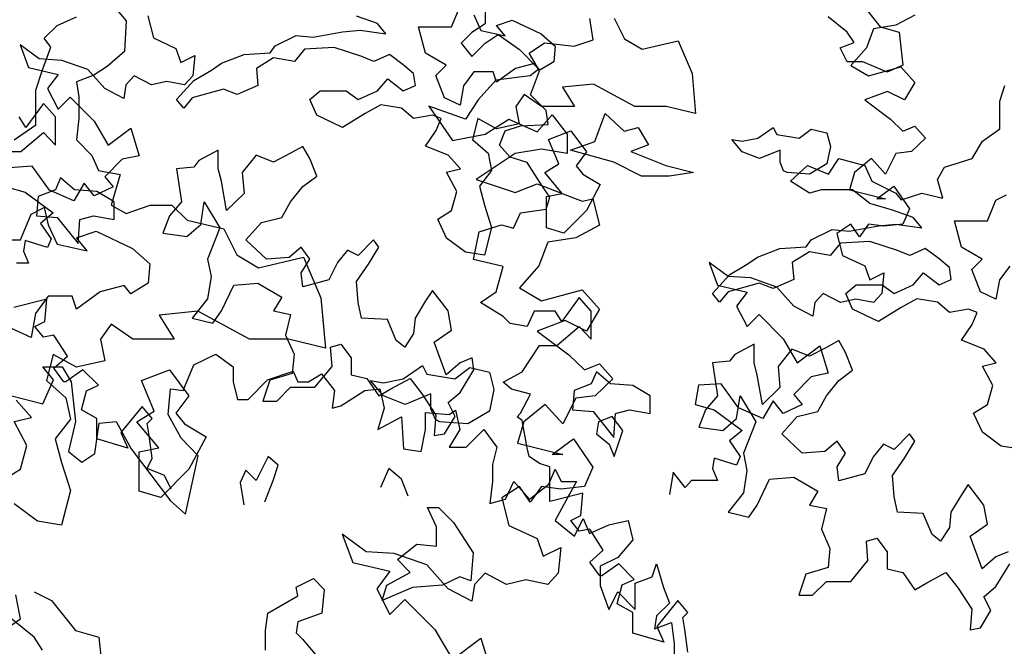
# Model space of a CAD drawing. Units: metres. Extents: x 89 to 672, y 292 to 607.
# Drawn here: x 116 to 124, y 413 to 418 of the extents above; entities that cross this region are included whole.
import ezdxf

# ---------------------------------------------------------------- set-up
doc = ezdxf.new("R2010")
doc.units = ezdxf.units.M
doc.header["$MEASUREMENT"] = 0
for name, color, linetype in [('BLUE', 5, 'Continuous'), ('G', 76, 'Continuous'), ('G1', 112, 'Continuous')]:
    doc.layers.add(name, color=color, linetype=linetype)

# ---------------------------------------------------------------- blocks, each defined once
blk = doc.blocks.new('TREE-1')
at = {"layer": 'G'}
for p, q in [((7.4146, -3.3178), (7.5212, -3.4428)), ((6.9485, -3.4793), (7.1099, -3.4092)), ((10.4916, -3.358), (10.4916, -3.4669)), ((6.8418, -3.586), (6.9485, -3.4793)), ((7.5212, -3.4428), (7.506, -3.6957)), ((10.4916, -3.4669), (10.3827, -3.5395)), ((6.8967, -3.6591), (6.8418, -3.586)), ((10.3827, -3.5395), (10.2946, -3.6277)), ((10.4916, -3.6277), (10.6005, -3.5551)), ((10.6005, -3.5551), (10.7768, -3.6796)), ((6.8236, -3.8542), (6.8967, -3.6591)), ((10.2946, -3.6277), (10.3827, -3.7366)), ((10.3827, -3.7366), (10.4916, -3.6277)), ((7.506, -3.6957), (7.3628, -3.8207)), ((10.7768, -3.6796), (10.9375, -3.8404)), ((7.3628, -3.8207), (7.2531, -3.8908)), ((6.7718, -4.0157), (6.8236, -3.8542)), ((7.2531, -3.8908), (7.1099, -3.9456)), ((10.8649, -3.8974), (10.5797, -3.9337)), ((10.9375, -3.8404), (10.8649, -3.8974)), ((7.1099, -3.9456), (7.1282, -4.0706)), ((10.5797, -3.9337), (10.4346, -4.0945)), ((6.7718, -4.3022), (6.7718, -4.0157)), ((7.1282, -4.0706), (7.1282, -4.2504)), ((10.025, -4.1464), (10.222, -4.4317)), ((10.3309, -4.2553), (10.025, -4.1464)), ((10.4346, -4.0945), (10.3309, -4.2553)), ((10.9219, -4.3591), (11.0464, -4.219)), ((11.0464, -4.219), (11.1708, -4.3798)), ((6.592, -4.4272), (6.7718, -4.3022)), ((7.1282, -4.2504), (7.1099, -4.4272)), ((10.4916, -4.3798), (10.6886, -4.2553)), ((10.6886, -4.2553), (10.9219, -4.3591)), ((10.222, -4.4317), (10.4916, -4.3798)), ((11.1708, -4.3798), (11.1708, -4.5406)), ((7.1099, -4.4272), (7.2349, -4.5552)), ((7.2349, -4.5552), (7.2897, -4.6802)), ((10.7405, -4.5406), (10.419, -4.7533)), ((10.9582, -4.5043), (10.7405, -4.5406)), ((11.1708, -4.5406), (10.9582, -4.5043)), ((7.2897, -4.6802), (7.4694, -4.7137)), ((7.4694, -4.7137), (7.3963, -4.9667)), ((10.419, -4.7533), (10.7405, -4.8622)), ((10.7405, -4.8622), (10.9219, -4.7896)), ((10.9219, -4.7896), (11.2952, -4.9348)), ((7.3963, -4.9667), (7.5212, -5.0368)), ((7.5212, -5.0368), (7.7193, -4.9667)), ((7.7193, -4.9667), (7.899, -4.9667)), ((7.899, -4.9667), (8.0239, -5.0916)), ((11.2952, -4.9348), (11.3834, -4.9141)), ((11.3834, -4.9141), (11.4404, -5.1319)), ((6.6438, -5.2532), (6.7322, -5.0398)), ((6.7322, -5.0398), (6.8418, -4.9849)), ((6.8418, -4.9849), (6.8754, -5.1282)), ((6.8754, -5.1282), (6.9485, -5.2897)), ((8.0239, -5.0916), (8.3286, -5.1617)), ((11.4404, -5.1319), (11.2434, -5.2357)), ((7.1099, -5.2379), (7.2714, -5.1831)), ((7.2714, -5.1831), (7.573, -5.3263)), ((8.3286, -5.1617), (8.4352, -5.3781)), ((6.3026, -5.2532), (6.6438, -5.2532)), ((6.9485, -5.2897), (7.1983, -5.3446)), ((7.1983, -5.3446), (7.1099, -5.2379)), ((11.0101, -5.272), (10.9375, -5.4691)), ((11.2434, -5.2357), (11.0101, -5.272)), ((7.573, -5.3263), (7.7162, -5.4513)), ((8.4352, -5.3781), (8.6149, -5.4848)), ((7.7162, -5.4513), (7.701, -5.6128)), ((8.6149, -5.4848), (8.9897, -5.3964)), ((8.9897, -5.3964), (9.1329, -5.7347)), ((10.9375, -5.4691), (10.7768, -5.6506)), ((7.701, -5.6128), (7.5578, -5.7012)), ((7.3049, -5.6829), (7.1099, -5.8261)), ((7.503, -5.6311), (7.3049, -5.6829)), ((7.5578, -5.7012), (7.503, -5.6311)), ((10.7768, -5.6506), (10.9582, -5.7595)), ((10.9582, -5.7595), (11.2952, -5.6662)), ((11.2952, -5.6662), (11.4404, -5.827)), ((6.8754, -5.7195), (6.7687, -5.8627)), ((7.0734, -5.7195), (6.8754, -5.7195)), ((7.1099, -5.8261), (7.0734, -5.7195)), ((9.1329, -5.7347), (9.1694, -6.1492)), ((6.7687, -5.8627), (6.7322, -6.0608)), ((8.1123, -5.8444), (7.7924, -5.878)), ((8.5418, -6.0761), (8.1123, -5.8444)), ((11.4404, -5.827), (11.3315, -6.0085)), ((7.3963, -5.9511), (7.308, -6.0761)), ((7.5761, -6.0761), (7.3963, -5.9511)), ((7.7924, -5.878), (7.9173, -6.0761)), ((11.1553, -5.9203), (10.9219, -6.0085)), ((11.3315, -6.0085), (11.1553, -5.9203)), ((6.7322, -6.0608), (6.5707, -5.9877)), ((10.9219, -6.0085), (11.1864, -6.2056)), ((7.308, -6.0761), (7.3445, -6.2559)), ((7.9173, -6.0761), (7.5761, -6.0761)), ((8.8648, -6.0761), (8.5418, -6.0761)), ((9.1694, -6.1492), (8.8648, -6.0761)), ((6.915, -6.201), (6.8601, -6.4174)), ((7.1099, -6.3077), (6.915, -6.201)), ((7.3445, -6.2559), (7.1099, -6.3077)), ((11.1864, -6.2056), (11.316, -6.3301)), ((7.6461, -6.4174), (7.8777, -6.329)), ((7.8777, -6.329), (8.0391, -6.5454)), ((9.8123, -6.4022), (9.9737, -6.2925)), ((9.9737, -6.2925), (10.0103, -6.3656)), ((10.2418, -6.4022), (10.3667, -6.3108)), ((10.3667, -6.3108), (10.5282, -6.3473)), ((10.5282, -6.3473), (10.5648, -6.4906)), ((11.316, -6.3301), (11.4404, -6.2782)), ((11.4404, -6.2782), (11.5493, -6.4027)), ((6.8601, -6.4174), (7.0216, -6.5607)), ((7.7528, -6.6704), (7.6461, -6.4174)), ((9.6508, -6.5454), (9.5442, -6.4174)), ((9.5442, -6.4174), (9.6508, -6.4357)), ((9.6508, -6.4357), (9.8123, -6.4022)), ((10.0103, -6.3656), (10.2418, -6.4022)), ((11.5493, -6.4027), (11.4041, -6.5428)), ((10.5648, -6.4906), (10.5282, -6.6704)), ((6.7352, -6.7222), (6.6103, -6.579)), ((7.0216, -6.5607), (7.0582, -6.7374)), ((8.0391, -6.5454), (7.9325, -6.6887)), ((9.8305, -6.6155), (9.6508, -6.5454)), ((10.0438, -6.5271), (9.8305, -6.6155)), ((10.0438, -6.6521), (10.0438, -6.5271)), ((11.2434, -6.5635), (11.1345, -6.7762)), ((11.4041, -6.5428), (11.2434, -6.5635)), ((7.6096, -6.7588), (7.7528, -6.6704)), ((10.0804, -6.7405), (10.0438, -6.6521)), ((10.5282, -6.6704), (10.3484, -6.7771)), ((10.9893, -6.6154), (10.8131, -6.7606)), ((11.1345, -6.7762), (10.9893, -6.6154)), ((6.592, -6.7557), (6.7352, -6.7222)), ((6.6987, -6.9538), (6.592, -6.7557)), ((7.0582, -6.7374), (6.9332, -6.899)), ((7.7893, -6.9752), (7.6096, -6.7588)), ((7.9325, -6.6887), (8.0026, -6.7771)), ((10.1169, -6.7588), (10.0804, -6.7405)), ((10.3484, -6.7771), (10.1169, -6.7588)), ((10.8131, -6.7606), (10.7612, -6.937)), ((8.0026, -6.7771), (8.1823, -6.8837)), ((6.9332, -6.899), (6.985, -7.0971)), ((8.1823, -6.8837), (8.0391, -7.1519)), ((11.0464, -7.0303), (11.2227, -6.9007)), ((11.2227, -6.9007), (11.3834, -7.1341)), ((6.6438, -7.1519), (6.6987, -6.9538)), ((7.6279, -7.0087), (7.7893, -6.9752)), ((7.6279, -7.3318), (7.6279, -7.0087)), ((10.7612, -6.937), (11.1345, -7.0303)), ((11.1345, -7.0303), (11.0464, -7.0303)), ((6.5006, -7.2403), (6.6438, -7.1519)), ((6.985, -7.0971), (7.0582, -7.3287)), ((8.0391, -7.1519), (7.8076, -7.3866)), ((11.3834, -7.1341), (11.316, -7.2949)), ((7.0582, -7.3287), (6.985, -7.6152)), ((7.8076, -7.3866), (7.6279, -7.3318)), ((10.7768, -7.2949), (10.6316, -7.3882)), ((10.8649, -7.4246), (10.7768, -7.2949)), ((10.9582, -7.2949), (10.8649, -7.4246)), ((11.119, -7.3156), (10.9582, -7.2949)), ((11.316, -7.2949), (11.119, -7.3156)), ((10.6316, -7.3882), (10.6886, -7.6165)), ((6.787, -7.5817), (6.592, -7.4384)), ((6.985, -7.6152), (6.787, -7.5817)), ((10.6886, -7.6165), (10.9219, -7.7254)), ((9.3095, -7.6891), (9.3976, -7.9225)), ((9.5065, -7.8343), (9.3095, -7.6891)), ((10.9219, -7.7254), (10.9738, -7.8706)), ((10.9738, -7.8706), (11.119, -7.798)), ((11.119, -7.798), (11.0982, -8.0107)), ((9.7398, -7.8499), (9.5065, -7.8343)), ((10.0094, -7.9432), (9.7398, -7.8499)), ((9.3976, -7.9225), (9.7035, -7.9951)), ((10.1857, -8.1403), (10.0094, -7.9432)), ((9.7035, -7.9951), (9.5946, -8.1403)), ((10.4916, -8.0107), (10.4035, -8.104)), ((10.6679, -8.104), (10.4916, -8.0107)), ((10.8286, -8.0677), (10.6679, -8.104)), ((11.0101, -8.104), (10.8286, -8.0677)), ((11.0982, -8.0107), (11.0101, -8.104)), ((9.5946, -8.1403), (9.7035, -8.353)), ((10.3827, -8.2441), (10.1857, -8.1403)), ((10.4035, -8.104), (10.3827, -8.2441)), ((6.6438, -8.3894), (6.6073, -8.1913)), ((9.7035, -8.353), (9.8279, -8.2285)), ((9.8279, -8.2285), (10.0768, -8.4775)), ((6.4641, -8.5143), (6.6438, -8.3894)), ((10.0768, -8.4775), (10.222, -8.7265)), ((10.222, -8.7265), (10.4553, -8.5501)), ((10.4553, -8.5501), (10.5435, -8.8354))]:
    blk.add_line(p, q, dxfattribs=at)
blk = doc.blocks.new('TREE-2')
at = {"layer": 'G1'}
for p, q in [((6.2305, 0.1582), (6.412, 0.2464)), ((6.412, 0.2464), (6.5572, 0.1427)), ((4.981, 0.1427), (5.1417, 0.1427)), ((5.0692, 0.0338), (4.981, 0.1427)), ((5.1417, 0.1427), (5.2143, 0.0182)), ((6.1424, -0.0544), (6.2305, 0.1582)), ((6.5572, 0.1427), (6.5572, 0.0182)), ((6.8424, 0.0338), (7.0549, 0.1064)), ((7.0549, 0.1064), (7.0912, 0.0182)), ((7.1794, 0.0182), (7.2883, 0.0856)), ((7.2883, 0.0856), (7.3971, -0.0544)), ((4.981, -0.1634), (5.0692, 0.0338)), ((5.2143, 0.0182), (5.2506, -0.3086)), ((6.5572, 0.0182), (6.5935, -0.127)), ((6.6816, -0.127), (6.8424, 0.0338)), ((7.0912, 0.0182), (7.1794, 0.0182)), ((4.6388, -0.0752), (4.981, -0.1634)), ((6.018, -0.2515), (6.0387, -0.0389)), ((6.0387, -0.0389), (6.1424, -0.0544)), ((7.3971, -0.0544), (7.3764, -0.1997)), ((7.449, -0.1789), (7.646, -0.0544)), ((7.646, -0.0544), (7.7704, -0.0389)), ((7.7704, -0.0389), (7.8067, -0.1997)), ((6.5935, -0.127), (6.6816, -0.127)), ((7.3764, -0.1997), (7.449, -0.1789)), ((7.8067, -0.1997), (7.7549, -0.376)), ((8.1489, -0.236), (8.346, -0.2515)), ((8.1489, -0.376), (8.1489, -0.236)), ((8.346, -0.2515), (8.3978, -0.2152)), ((8.3978, -0.2152), (8.4341, -0.376)), ((5.2506, -0.3086), (5.1936, -0.5576)), ((5.4113, -0.5731), (5.4476, -0.3241)), ((5.4476, -0.3241), (5.5876, -0.3086)), ((5.5876, -0.3086), (5.7121, -0.5368)), ((6.1269, -0.4486), (6.018, -0.2515)), ((7.7549, -0.376), (7.9519, -0.2723)), ((7.9519, -0.2723), (7.9675, -0.5368)), ((8.1126, -0.5576), (8.1489, -0.376)), ((8.4341, -0.376), (8.346, -0.5212)), ((8.4859, -0.5212), (8.6311, -0.376)), ((8.6311, -0.376), (8.74, -0.5212)), ((6.2668, -0.5939), (6.1269, -0.4486)), ((5.1936, -0.5576), (5.3025, -0.6457)), ((5.7121, -0.5368), (6.0387, -0.9673)), ((7.9675, -0.5368), (8.1126, -0.5576)), ((8.346, -0.5212), (8.4859, -0.5212)), ((8.74, -0.5212), (8.7037, -0.6665)), ((5.3025, -0.6457), (5.4113, -0.5731)), ((6.1631, -1.0763), (6.2668, -0.5939)), ((8.7037, -0.6665), (8.7037, -0.8065)), ((9.1703, -0.8273), (9.2222, -0.7028)), ((9.2222, -0.7028), (9.274, -0.8065)), ((8.7037, -0.8065), (8.683, -0.9881)), ((8.8126, -0.9518), (8.88, -0.8065)), ((8.88, -0.8065), (9.0096, -0.9518)), ((9.274, -0.8065), (9.3985, -0.8065)), ((9.3985, -0.8065), (9.3103, -0.9673)), ((9.0096, -0.9518), (9.1703, -0.8273)), ((6.0387, -0.9673), (6.1631, -1.0763)), ((8.683, -0.9881), (8.8126, -0.9518)), ((9.3103, -0.9673), (9.2222, -1.1281)), ((8.1661, -1.0217), (8.2575, -1.0217)), ((8.2392, -1.1802), (8.1661, -1.0217)), ((8.2575, -1.0217), (8.3824, -1.1466)), ((9.2222, -1.1281), (9.3829, -1.2578)), ((9.3829, -1.2578), (9.4555, -1.1126)), ((9.4555, -1.1126), (9.5074, -1.237)), ((9.6681, -1.1644), (9.8288, -1.1281)), ((9.8288, -1.1281), (9.8651, -1.2889)), ((8.2392, -1.3417), (8.2392, -1.1802)), ((8.3824, -1.1466), (8.5439, -1.3966)), ((9.5074, -1.237), (9.6681, -1.1644)), ((9.8651, -1.2889), (9.7407, -1.4341)), ((7.9163, -1.4514), (8.0778, -1.3234)), ((8.0778, -1.3234), (8.2392, -1.3417)), ((8.0229, -1.5581), (7.9163, -1.4514)), ((8.5439, -1.3966), (8.5256, -1.6282)), ((9.7407, -1.4341), (9.5955, -1.5068)), ((9.5955, -1.5068), (9.5955, -1.6676)), ((10.0258, -1.5949), (10.0621, -1.486)), ((10.0621, -1.486), (10.1192, -1.6831)), ((7.0785, -1.68), (7.2217, -1.6099)), ((7.2217, -1.6099), (7.31, -1.6983)), ((7.828, -1.6648), (8.0229, -1.5581)), ((8.4342, -1.5947), (8.291, -1.6648)), ((8.5256, -1.6282), (8.4342, -1.5947)), ((9.8858, -1.6468), (10.0258, -1.5949)), ((7.0937, -1.7531), (7.0785, -1.68)), ((7.31, -1.6983), (7.2918, -1.8964)), ((7.7914, -1.7897), (7.828, -1.6648)), ((8.0412, -1.683), (7.7914, -1.7897)), ((8.291, -1.6648), (8.0412, -1.683)), ((9.5955, -1.6676), (9.6681, -1.8647)), ((9.8858, -1.8647), (9.8858, -1.6468)), ((10.1192, -1.6831), (10.171, -1.8128)), ((4.9093, -1.7196), (5.0525, -1.7897)), ((5.0525, -1.7897), (5.2506, -2.0396)), ((6.8439, -1.8964), (7.0937, -1.7531)), ((9.6681, -1.8647), (9.7407, -1.7194)), ((9.7407, -1.7194), (9.8858, -1.8647)), ((10.171, -1.8128), (10.0621, -1.9165)), ((4.9093, -2.0945), (4.7113, -1.933)), ((6.8256, -2.0396), (6.8439, -1.8964)), ((7.2918, -1.8964), (7.0937, -1.9665)), ((10.0621, -1.9165), (10.0466, -2.0255)), ((7.0937, -1.9665), (7.0785, -2.0579)), ((10.0466, -2.0255), (10.1866, -1.9736)), ((10.1866, -1.9736), (10.2073, -2.1499)), ((4.9794, -2.2012), (4.9093, -2.0945)), ((5.2506, -2.0396), (5.4455, -2.0945)), ((5.4455, -2.0945), (5.4821, -2.4359)), ((6.8256, -2.2012), (6.8256, -2.0396)), ((7.0785, -2.0579), (7.1303, -2.1097)), ((7.1303, -2.1097), (7.2369, -2.2347)), ((10.2073, -2.1499), (10.2073, -2.2589))]:
    blk.add_line(p, q, dxfattribs=at)

msp = doc.modelspace()

# ---------------------------------------------------------------- linework, layer by layer
at = {"layer": 'G'}
for p, q in [((122.6086, 418.3962), (122.767, 418.1963)), ((119.2171, 418.1971), (119.2877, 418.3677)), ((116.7024, 418.2891), (116.748, 418.1065)), ((118.6029, 418.2263), (118.4298, 418.2848)), ((118.6735, 418.141), (118.6029, 418.2263)), ((119.4023, 418.297), (119.4608, 418.1678)), ((119.59, 418.2093), (119.7191, 418.2531)), ((119.7191, 418.2531), (119.9604, 418.1385)), ((120.3904, 418.0914), (120.3613, 418.2657)), ((120.5649, 418.2702), (120.6502, 418.0971)), ((122.4941, 418.1524), (122.3356, 418.2816)), ((123.0543, 418.294), (122.8967, 418.2111)), ((118.0715, 418.1117), (118.3153, 418.1556)), ((118.3153, 418.1556), (118.4591, 418.1702)), ((118.4591, 418.1702), (118.6735, 418.141)), ((118.9441, 418.1971), (119.2171, 418.1971)), ((119.0026, 417.9801), (118.9441, 418.1971)), ((119.4608, 418.1678), (119.6606, 418.1239)), ((119.6606, 418.1239), (119.59, 418.2093)), ((122.5501, 418.067), (122.4941, 418.1524)), ((122.7101, 418.182), (122.652, 418.0243)), ((122.8967, 418.2111), (122.7101, 418.182)), ((122.767, 418.1963), (122.923, 418.1524)), ((122.923, 418.1524), (122.9523, 417.8793)), ((116.748, 418.1065), (116.9347, 418.0194)), ((117.7571, 418.041), (117.9302, 418.1264)), ((117.9302, 418.1264), (118.0715, 418.1117)), ((119.8594, 417.9794), (119.988, 418.0665)), ((119.9604, 418.1385), (120.075, 418.0386)), ((119.988, 418.0665), (120.2327, 418.0375)), ((120.2327, 418.0375), (120.3904, 418.0914)), ((120.6502, 418.0971), (120.794, 418.0118)), ((120.794, 418.0118), (121.0937, 418.0825)), ((121.0937, 418.0825), (121.2083, 417.8118)), ((122.4356, 418.0232), (122.5501, 418.067)), ((115.6447, 418.0484), (115.7152, 417.8617)), ((115.8023, 417.9323), (115.6447, 418.0484)), ((116.9347, 418.0194), (116.9761, 417.9032)), ((117.4988, 417.9679), (117.7157, 417.9825)), ((117.7157, 417.9825), (117.7571, 418.041)), ((118.0009, 418.0118), (117.9156, 417.9118)), ((118.2446, 418.0264), (118.0009, 418.0118)), ((118.4737, 417.9532), (118.2446, 418.0264)), ((120.075, 418.0386), (120.0628, 417.9093)), ((122.4941, 417.9086), (122.4356, 418.0232)), ((122.652, 418.0243), (122.5234, 417.8791)), ((115.9889, 417.9198), (115.8023, 417.9323)), ((116.2046, 417.8451), (115.9889, 417.9198)), ((116.9761, 417.9032), (117.0923, 417.9613)), ((117.0923, 417.9613), (117.0757, 417.7912)), ((117.3136, 417.8972), (117.4988, 417.9679)), ((117.7425, 417.941), (117.6012, 417.8533)), ((117.9156, 417.9118), (117.7425, 417.941)), ((118.5736, 417.9118), (118.4737, 417.9532)), ((118.7028, 417.9679), (118.5736, 417.9118)), ((118.8173, 417.8825), (118.7028, 417.9679)), ((119.1732, 417.8801), (119.0026, 417.9801)), ((119.9465, 417.8342), (119.8594, 417.9794)), ((120.0628, 417.9093), (119.9482, 417.8386)), ((122.6232, 417.9086), (122.4941, 417.9086)), ((122.8231, 417.8232), (122.6232, 417.9086)), ((115.7152, 417.8617), (115.9599, 417.8036)), ((116.3457, 417.6874), (116.2046, 417.8451)), ((117.0845, 417.7533), (117.2283, 417.8386)), ((117.2283, 417.8386), (117.3136, 417.8972)), ((117.6012, 417.8533), (117.6133, 417.7119)), ((118.9027, 417.8118), (118.8173, 417.8825)), ((119.0879, 417.7948), (119.1732, 417.8801)), ((119.4023, 417.824), (119.317, 417.7094)), ((119.5607, 417.824), (119.4023, 417.824)), ((119.59, 417.7387), (119.5607, 417.824)), ((119.7459, 417.8533), (119.59, 417.7387)), ((119.9044, 417.8947), (119.7459, 417.8533)), ((119.8719, 417.635), (119.9465, 417.8342)), ((119.9482, 417.8386), (119.9044, 417.8947)), ((122.5234, 417.8791), (122.6686, 417.792)), ((122.6686, 417.792), (122.9382, 417.8666)), ((122.9523, 417.8793), (122.8231, 417.8232)), ((122.9382, 417.8666), (123.0543, 417.738)), ((115.9599, 417.8036), (115.8728, 417.6874)), ((116.5904, 417.7912), (116.5199, 417.7165)), ((116.7314, 417.7165), (116.5904, 417.7912)), ((116.86, 417.7455), (116.7314, 417.7165)), ((117.0052, 417.7165), (116.86, 417.7455)), ((116.9407, 417.5973), (117.0845, 417.7533)), ((117.0757, 417.7912), (117.0052, 417.7165)), ((118.6029, 417.668), (118.6882, 417.7679)), ((118.6882, 417.7679), (118.8173, 417.668)), ((118.9173, 417.7119), (118.9027, 417.8118)), ((119.1586, 417.6094), (119.0879, 417.7948)), ((121.2083, 417.8118), (121.2375, 417.4802)), ((123.0543, 417.738), (122.9672, 417.5928)), ((115.8728, 417.6874), (115.9599, 417.5173)), ((116.5033, 417.6044), (116.3457, 417.6874)), ((116.5199, 417.7165), (116.5033, 417.6044)), ((117.3282, 417.6826), (117.0698, 417.6094)), ((117.4427, 417.6387), (117.3282, 417.6826)), ((117.6133, 417.7119), (117.4427, 417.6387)), ((118.0447, 417.5973), (118.13, 417.668)), ((118.13, 417.668), (118.3445, 417.668)), ((118.3445, 417.668), (118.4444, 417.5973)), ((118.4444, 417.5973), (118.6029, 417.668)), ((118.8173, 417.668), (118.9173, 417.7119)), ((119.317, 417.7094), (119.2877, 417.5509)), ((120.3918, 417.724), (120.1359, 417.6972)), ((120.1359, 417.6972), (120.2358, 417.5387)), ((120.7355, 417.5387), (120.3918, 417.724)), ((122.8262, 417.6633), (122.6396, 417.5928)), ((122.9672, 417.5928), (122.8262, 417.6633)), ((123.7566, 417.5818), (123.798, 417.7111)), ((115.9599, 417.5173), (116.0595, 417.6169)), ((116.0595, 417.6169), (116.2586, 417.4177)), ((116.9992, 417.5241), (116.9407, 417.5973)), ((117.0698, 417.6094), (116.9992, 417.5241)), ((118.1008, 417.468), (118.0447, 417.5973)), ((119.2877, 417.5509), (119.1586, 417.6094)), ((119.8191, 417.6387), (119.7484, 417.5387)), ((119.9629, 417.5387), (119.8191, 417.6387)), ((120.0005, 417.5063), (119.8719, 417.635)), ((122.6396, 417.5928), (122.8511, 417.4351)), ((123.7566, 417.3526), (123.7566, 417.5818)), ((115.8371, 417.5637), (115.6919, 417.3646)), ((115.9366, 417.4517), (115.8371, 417.5637)), ((118.6321, 417.5534), (118.5029, 417.4802)), ((118.8027, 417.5241), (118.6321, 417.5534)), ((118.9027, 417.4388), (118.8027, 417.5241)), ((119.7484, 417.5387), (119.7776, 417.3949)), ((120.2358, 417.5387), (119.9629, 417.5387)), ((120.0171, 417.3902), (120.0005, 417.5063)), ((120.9938, 417.5387), (120.7355, 417.5387)), ((121.2375, 417.4802), (120.9938, 417.5387)), ((115.6919, 417.3646), (115.638, 417.4517)), ((115.9366, 417.2193), (115.9366, 417.4517)), ((116.2586, 417.4177), (116.3747, 417.2185)), ((118.3153, 417.3656), (118.1008, 417.468)), ((118.5029, 417.4802), (118.3153, 417.3656)), ((119.0611, 417.468), (118.9027, 417.4388)), ((119.1318, 417.4388), (119.0611, 417.468)), ((119.0903, 417.3388), (119.1318, 417.4388)), ((119.434, 417.4388), (119.3901, 417.2656)), ((119.59, 417.3534), (119.434, 417.4388)), ((120.4029, 417.2502), (120.4882, 417.4794)), ((120.4882, 417.4794), (120.6466, 417.3356)), ((122.8511, 417.4351), (122.9548, 417.3355)), ((116.3747, 417.2185), (116.5614, 417.3596)), ((116.5614, 417.3596), (116.6319, 417.1314)), ((119.0026, 417.2096), (119.0903, 417.3388)), ((119.7776, 417.3949), (119.59, 417.3534)), ((119.6147, 417.22), (119.6603, 417.3362)), ((119.6603, 417.3362), (119.7889, 417.3777)), ((119.7889, 417.3777), (120.0171, 417.3902)), ((120.0189, 417.2656), (120.2041, 417.3364)), ((120.2041, 417.3364), (120.3333, 417.1632)), ((120.6466, 417.3356), (120.7612, 417.3648)), ((120.7612, 417.3648), (120.8465, 417.221)), ((121.7518, 417.2778), (121.881, 417.3656)), ((121.881, 417.3656), (121.9102, 417.3071)), ((122.0955, 417.2778), (122.1954, 417.351)), ((122.1954, 417.351), (122.3246, 417.3217)), ((122.9548, 417.3355), (123.0543, 417.377)), ((123.0543, 417.377), (123.1414, 417.2774)), ((123.6128, 417.2527), (123.7566, 417.3526)), ((115.6504, 417.1654), (115.8371, 417.3231)), ((115.8371, 417.3231), (115.9366, 417.2193)), ((119.3901, 417.2656), (119.5193, 417.1511)), ((120.1042, 417.0633), (120.0189, 417.2656)), ((120.203, 417.1771), (120.4029, 417.2502)), ((121.6226, 417.1632), (121.5373, 417.2656)), ((121.5373, 417.2656), (121.6226, 417.251)), ((121.6226, 417.251), (121.7518, 417.2778)), ((121.9102, 417.3071), (122.0955, 417.2778)), ((122.3246, 417.3217), (122.3538, 417.2071)), ((123.1414, 417.2774), (123.0253, 417.1654)), ((123.5275, 417.1088), (123.6128, 417.2527)), ((117.2843, 417.1779), (117.1259, 417.0925)), ((117.2843, 417.0218), (117.2843, 417.1779)), ((117.9862, 417.2071), (117.8839, 417.1511)), ((118.0423, 417.1072), (117.9862, 417.2071)), ((119.1902, 417.1364), (119.0026, 417.2096)), ((119.7018, 417.1204), (119.6147, 417.22)), ((120.5613, 417.0771), (120.203, 417.1771)), ((120.8465, 417.221), (120.7027, 417.1649)), ((121.937, 417.1779), (121.7664, 417.1072)), ((121.937, 417.0779), (121.937, 417.1779)), ((122.3538, 417.2071), (122.3246, 417.0633)), ((115.5094, 417.1654), (115.6504, 417.1654)), ((116.4908, 417.1023), (116.3457, 416.9571)), ((116.6319, 417.1314), (116.4908, 417.1023)), ((117.1259, 417.0925), (117.082, 417.0365)), ((117.5987, 417.1364), (117.4842, 416.9926)), ((117.7425, 417.0779), (117.5987, 417.1364)), ((117.8839, 417.1511), (117.7425, 417.0779)), ((118.1008, 416.9633), (118.0423, 417.1072)), ((119.2902, 417.0218), (119.1902, 417.1364)), ((119.5193, 417.1511), (119.5485, 417.0096)), ((119.8428, 417.0748), (119.7018, 417.1204)), ((120.3333, 417.1632), (120.248, 417.0486)), ((120.7027, 417.1649), (120.9903, 417.0503)), ((121.7664, 417.1072), (121.6226, 417.1632)), ((122.3381, 416.9796), (122.4234, 417.1088)), ((122.4234, 417.1088), (122.6379, 417.0503)), ((122.6935, 417.1073), (122.5525, 416.9911)), ((122.8096, 416.9786), (122.6935, 417.1073)), ((122.8967, 417.1488), (122.8096, 416.9786)), ((123.0253, 417.1654), (122.8967, 417.1488)), ((123.2984, 417.0357), (123.5275, 417.1088)), ((115.7442, 417.0443), (115.5576, 417.0318)), ((115.8894, 416.8451), (115.7442, 417.0443)), ((117.082, 417.0365), (116.9407, 417.0218)), ((116.9407, 417.0218), (116.9821, 416.7487)), ((117.3111, 416.9219), (117.2843, 417.0218)), ((119.1756, 416.995), (119.2902, 417.0218)), ((119.5485, 417.0096), (119.4486, 416.8804)), ((119.9714, 416.8756), (119.8428, 417.0748)), ((119.9897, 416.9926), (120.1042, 417.0633)), ((120.248, 417.0486), (120.3041, 416.9779)), ((120.7904, 416.9625), (120.5613, 417.0771)), ((120.9903, 417.0503), (121.2194, 416.9918)), ((121.9663, 417.0072), (121.937, 417.0779)), ((121.9955, 416.9926), (121.9663, 417.0072)), ((122.0237, 416.9211), (122.165, 417.0503)), ((122.165, 417.0503), (122.3381, 416.9796)), ((122.3246, 417.0633), (122.1808, 416.9779)), ((122.6379, 417.0503), (122.6964, 416.9211)), ((123.2399, 416.9357), (123.2984, 417.0357)), ((115.9804, 416.9487), (115.9365, 416.8487)), ((116.0949, 416.8487), (115.9804, 416.9487)), ((116.3457, 416.9571), (116.4162, 416.8741)), ((117.355, 416.678), (117.3111, 416.9219)), ((117.4842, 416.9926), (117.4988, 416.8194)), ((117.9862, 416.878), (118.1008, 416.9633)), ((119.2609, 416.8365), (119.1756, 416.995)), ((120.1335, 416.8194), (119.9897, 416.9926)), ((120.3041, 416.9779), (120.4479, 416.8926)), ((121.0195, 416.9625), (120.7904, 416.9625)), ((121.2194, 416.9918), (121.0195, 416.9625)), ((122.1808, 416.9779), (121.9955, 416.9926)), ((122.5525, 416.9911), (122.511, 416.85)), ((123.2837, 416.7796), (123.2399, 416.9357)), ((115.5285, 416.8741), (115.6862, 416.8285)), ((115.9365, 416.8487), (115.7951, 416.7926)), ((116.0885, 416.7579), (115.8894, 416.8451)), ((116.1756, 416.9032), (116.0885, 416.7579)), ((116.2802, 416.8341), (116.0949, 416.8487)), ((116.2586, 416.7994), (116.1756, 416.9032)), ((116.4162, 416.8741), (116.2586, 416.7994)), ((117.8839, 416.7487), (117.9862, 416.878)), ((119.4486, 416.8804), (119.49, 416.7219)), ((120.0295, 416.7885), (119.9714, 416.8756)), ((120.4479, 416.8926), (120.3333, 416.678)), ((122.1797, 416.8211), (122.0237, 416.9211)), ((122.2796, 416.8504), (122.1797, 416.8211)), ((122.5379, 416.8504), (122.2796, 416.8504)), ((122.511, 416.85), (122.8096, 416.7753)), ((122.6817, 416.7358), (122.5379, 416.8504)), ((122.6964, 416.9211), (122.8962, 416.8211)), ((122.7391, 416.7753), (122.8801, 416.8791)), ((122.8801, 416.8791), (123.0087, 416.6923)), ((115.6862, 416.8285), (115.9184, 416.6583)), ((115.7951, 416.7926), (115.7805, 416.6341)), ((116.424, 416.7487), (116.2802, 416.8341)), ((117.4988, 416.8194), (117.355, 416.678)), ((119.2171, 416.678), (119.2609, 416.8365)), ((120.0005, 416.6889), (120.0295, 416.7885)), ((120.0043, 416.7926), (120.1335, 416.8194)), ((120.0043, 416.5342), (120.0043, 416.7926)), ((122.8096, 416.7753), (122.7391, 416.7753)), ((122.8962, 416.8211), (122.9401, 416.765)), ((122.9401, 416.765), (123.1107, 416.8211)), ((123.1107, 416.8211), (123.2837, 416.7796)), ((123.6542, 416.5919), (123.7249, 416.7626)), ((123.7249, 416.7626), (123.8126, 416.8065)), ((116.424, 416.6049), (116.424, 416.7487)), ((116.9821, 416.7487), (116.8822, 416.6341)), ((117.1405, 416.5634), (117.1698, 416.7487)), ((117.1698, 416.7487), (117.2989, 416.5342)), ((117.8132, 416.6195), (117.8839, 416.7487)), ((119.1025, 416.6073), (119.2171, 416.678)), ((119.49, 416.7219), (119.5485, 416.5366)), ((119.7889, 416.6598), (120.0005, 416.6889)), ((120.3333, 416.678), (120.1481, 416.4903)), ((122.867, 416.6797), (122.6817, 416.7358)), ((123.04, 416.6212), (122.867, 416.6797)), ((123.0087, 416.6923), (122.9548, 416.5637)), ((115.7805, 416.6341), (115.9511, 416.6195)), ((115.9184, 416.6583), (115.8147, 416.5712)), ((115.9511, 416.6195), (116.1242, 416.4049)), ((116.1242, 416.4049), (116.1388, 416.6049)), ((116.1388, 416.6049), (116.2534, 416.6341)), ((116.2534, 416.6341), (116.424, 416.6049)), ((116.8822, 416.6341), (116.8261, 416.4903)), ((117.6426, 416.5781), (117.8132, 416.6195)), ((119.1756, 416.4488), (119.1025, 416.6073)), ((119.7309, 416.5312), (119.7889, 416.6598)), ((123.1107, 416.5358), (123.04, 416.6212)), ((115.8147, 416.5712), (115.9018, 416.4426)), ((117.026, 416.4635), (117.1405, 416.5634)), ((117.2989, 416.5342), (117.1966, 416.2757)), ((117.5134, 416.4342), (117.6426, 416.5781)), ((119.4447, 416.5022), (119.6313, 416.5603)), ((119.5485, 416.5366), (119.49, 416.3074)), ((119.6313, 416.5603), (119.7309, 416.5312)), ((120.1481, 416.4903), (120.0043, 416.5342)), ((122.1943, 416.4359), (122.3673, 416.5212)), ((122.3673, 416.5212), (122.5087, 416.5066)), ((122.5234, 416.5637), (122.4073, 416.489)), ((122.5087, 416.5066), (122.7524, 416.5505)), ((122.5939, 416.4599), (122.5234, 416.5637)), ((122.6686, 416.5637), (122.5939, 416.4599)), ((122.7972, 416.5471), (122.6686, 416.5637)), ((122.7524, 416.5505), (122.8962, 416.5651)), ((122.9548, 416.5637), (122.7972, 416.5471)), ((122.8962, 416.5651), (123.1107, 416.5358)), ((123.3812, 416.5919), (123.6542, 416.5919)), ((123.4397, 416.3749), (123.3812, 416.5919)), ((115.9018, 416.4426), (115.8728, 416.372)), ((116.8261, 416.4903), (117.026, 416.4635)), ((117.684, 416.2757), (117.5134, 416.4342)), ((118.5712, 416.4342), (118.4444, 416.305)), ((118.6151, 416.3757), (118.5712, 416.4342)), ((119.3316, 416.3342), (119.1756, 416.4488)), ((119.399, 416.2739), (119.4447, 416.5022)), ((122.1528, 416.3773), (122.1943, 416.4359)), ((122.4073, 416.489), (122.4529, 416.3064)), ((115.6862, 416.4301), (115.6737, 416.343)), ((115.8728, 416.372), (115.6862, 416.4301)), ((117.9716, 416.3757), (117.8717, 416.2903)), ((118.0423, 416.2757), (117.9716, 416.3757)), ((118.5298, 416.2343), (118.6151, 416.3757)), ((121.7507, 416.292), (121.9359, 416.3627)), ((121.9359, 416.3627), (122.1528, 416.3773)), ((122.438, 416.4066), (122.3527, 416.3066)), ((122.6817, 416.4212), (122.438, 416.4066)), ((122.9108, 416.3481), (122.6817, 416.4212)), ((123.1399, 416.3627), (123.0108, 416.3066)), ((123.2545, 416.2774), (123.1399, 416.3627)), ((123.6103, 416.2749), (123.4397, 416.3749)), ((115.6737, 416.343), (115.7152, 416.2434)), ((117.1966, 416.2757), (117.2258, 416.1319)), ((117.8717, 416.2903), (117.684, 416.2757)), ((117.9716, 416.1611), (118.0423, 416.2757)), ((118.3567, 416.3489), (118.2714, 416.2465)), ((118.4444, 416.305), (118.3567, 416.3489)), ((119.49, 416.3074), (119.3316, 416.3342)), ((119.6438, 416.2158), (119.399, 416.2739)), ((121.6654, 416.2335), (121.7507, 416.292)), ((122.1797, 416.3359), (122.0383, 416.2481)), ((122.3527, 416.3066), (122.1797, 416.3359)), ((122.4529, 416.3064), (122.6396, 416.2193)), ((123.0108, 416.3066), (122.9108, 416.3481)), ((123.3398, 416.2067), (123.2545, 416.2774)), ((123.525, 416.1896), (123.6103, 416.2749)), ((115.7152, 416.2434), (115.6156, 416.2434)), ((118.2714, 416.2465), (118.2007, 416.105)), ((118.4298, 416.0904), (118.5298, 416.2343)), ((119.5857, 416.0042), (119.6438, 416.2158)), ((121.3496, 416.2483), (121.4201, 416.0616)), ((121.5072, 416.1321), (121.3496, 416.2483)), ((121.5216, 416.1481), (121.6654, 416.2335)), ((122.0383, 416.2481), (122.0505, 416.1067)), ((122.6396, 416.2193), (122.681, 416.1031)), ((123.3544, 416.1067), (123.3398, 416.2067)), ((123.5957, 416.0043), (123.525, 416.1896)), ((123.8394, 416.2188), (123.7541, 416.1042)), ((117.2258, 416.1319), (117.1966, 415.9466)), ((117.9862, 416.0465), (117.9716, 416.1611)), ((121.3778, 415.9921), (121.5216, 416.1481)), ((121.6938, 416.1197), (121.5072, 416.1321)), ((121.9095, 416.045), (121.6938, 416.1197)), ((122.0505, 416.1067), (121.8799, 416.0335)), ((122.681, 416.1031), (122.7972, 416.1612)), ((122.7972, 416.1612), (122.7806, 415.991)), ((123.04, 416.0628), (123.1253, 416.1628)), ((123.1253, 416.1628), (123.2545, 416.0628)), ((123.2545, 416.0628), (123.3544, 416.1067)), ((117.3111, 415.8466), (117.4135, 416.0612)), ((117.4135, 416.0612), (117.6133, 416.0758)), ((117.6133, 416.0758), (117.8132, 415.9612)), ((118.2007, 416.105), (117.9862, 416.0465)), ((118.4444, 415.9173), (118.4298, 416.0904)), ((121.4201, 416.0616), (121.6648, 416.0035)), ((121.7653, 416.0774), (121.507, 416.0043)), ((121.8799, 416.0335), (121.7653, 416.0774)), ((122.0506, 415.8873), (121.9095, 416.045)), ((122.4819, 415.9921), (122.5672, 416.0628)), ((122.5672, 416.0628), (122.7817, 416.0628)), ((122.7817, 416.0628), (122.8816, 415.9921)), ((122.8816, 415.9921), (123.04, 416.0628)), ((123.7541, 416.1042), (123.7249, 415.9458)), ((115.8661, 415.9454), (115.5924, 415.8749)), ((115.8495, 415.7587), (115.8661, 415.9454)), ((117.1966, 415.9466), (117.0698, 415.7881)), ((117.8132, 415.9612), (117.7425, 415.8466)), ((119.0586, 416.0173), (119.0026, 415.9319)), ((119.1878, 415.8466), (119.0586, 416.0173)), ((119.4571, 415.9171), (119.5857, 416.0042)), ((120.2742, 415.9586), (120.1291, 415.7594)), ((120.3738, 415.8465), (120.2742, 415.9586)), ((121.4363, 415.9189), (121.3778, 415.9921)), ((121.507, 416.0043), (121.4363, 415.9189)), ((121.6648, 416.0035), (121.5777, 415.8873)), ((122.2953, 415.991), (122.2248, 415.9164)), ((122.4363, 415.9164), (122.2953, 415.991)), ((122.5649, 415.9454), (122.4363, 415.9164)), ((122.5379, 415.8629), (122.4819, 415.9921)), ((122.7101, 415.9164), (122.5649, 415.9454)), ((122.7806, 415.991), (122.7101, 415.9164)), ((123.0693, 415.9482), (122.9401, 415.8751)), ((123.2399, 415.9189), (123.0693, 415.9482)), ((123.7249, 415.9458), (123.5957, 416.0043)), ((118.4713, 415.7881), (118.4444, 415.9173)), ((119.0026, 415.9319), (118.9148, 415.7881)), ((119.6438, 415.8009), (119.4571, 415.9171)), ((121.5777, 415.8873), (121.6648, 415.7172)), ((122.2082, 415.8043), (122.0506, 415.8873)), ((122.2248, 415.9164), (122.2082, 415.8043)), ((122.7524, 415.7605), (122.5379, 415.8629)), ((122.9401, 415.8751), (122.7524, 415.7605)), ((123.3398, 415.8336), (123.2399, 415.9189)), ((123.4982, 415.8629), (123.3398, 415.8336)), ((123.5689, 415.8336), (123.4982, 415.8629)), ((117.0698, 415.7881), (117.2404, 415.7466)), ((117.2404, 415.7466), (117.3111, 415.8466)), ((117.7425, 415.8466), (117.8839, 415.8173)), ((117.8839, 415.8173), (117.8424, 415.6466)), ((118.6857, 415.7759), (118.4713, 415.7881)), ((118.9148, 415.7881), (118.9027, 415.6613)), ((119.2171, 415.6881), (119.1878, 415.8466)), ((119.7018, 415.7428), (119.6438, 415.8009)), ((119.9009, 415.8465), (119.8428, 415.7179)), ((120.0751, 415.8465), (119.9009, 415.8465)), ((120.1291, 415.7594), (120.0751, 415.8465)), ((120.3738, 415.6142), (120.3738, 415.8465)), ((121.6648, 415.7172), (121.7644, 415.8168)), ((121.7644, 415.8168), (121.9635, 415.6176)), ((123.5275, 415.7336), (123.5689, 415.8336)), ((115.7666, 415.7172), (115.8495, 415.7587)), ((115.8371, 415.63), (115.7666, 415.7172)), ((118.7589, 415.6028), (118.6857, 415.7759)), ((119.8428, 415.7179), (119.7018, 415.7428)), ((120.0876, 415.5602), (120.2742, 415.7179)), ((120.2742, 415.7179), (120.3738, 415.6142)), ((123.4397, 415.6044), (123.5275, 415.7336)), ((115.9242, 415.6466), (115.8371, 415.63)), ((116.0362, 415.4724), (115.9242, 415.6466)), ((117.8424, 415.6466), (117.9131, 415.4882)), ((118.9027, 415.6613), (118.8295, 415.5467)), ((119.0733, 415.5881), (119.2171, 415.6881)), ((121.9635, 415.6176), (122.0796, 415.4184)), ((118.2153, 415.5467), (118.3006, 415.5735)), ((118.2275, 415.3882), (118.2153, 415.5467)), ((118.3006, 415.5735), (118.386, 415.4589)), ((118.8295, 415.5467), (118.7589, 415.6028)), ((119.1318, 415.4321), (119.0733, 415.5881)), ((119.8014, 415.3444), (119.9465, 415.5602)), ((119.9465, 415.5602), (120.0876, 415.5602)), ((121.7215, 415.5727), (121.563, 415.4874)), ((121.7215, 415.4167), (121.7215, 415.5727)), ((122.0796, 415.4184), (122.2663, 415.5595)), ((122.321, 415.5459), (122.1797, 415.4727)), ((122.2663, 415.5595), (122.3368, 415.3313)), ((122.4234, 415.602), (122.321, 415.5459)), ((122.4794, 415.502), (122.4234, 415.602)), ((123.6274, 415.5313), (123.4397, 415.6044)), ((115.9242, 415.3728), (116.0362, 415.4724)), ((117.9131, 415.4882), (117.8985, 415.3297)), ((118.386, 415.4589), (118.386, 415.3175)), ((119.3877, 415.4589), (119.2877, 415.4175)), ((119.4023, 415.3589), (119.3877, 415.4589)), ((121.563, 415.4874), (121.5192, 415.4313)), ((122.0359, 415.5313), (121.9213, 415.3874)), ((122.1797, 415.4727), (122.0359, 415.5313)), ((122.5379, 415.3581), (122.4794, 415.502)), ((123.7273, 415.4167), (123.6274, 415.5313)), ((116.0071, 415.2607), (115.9242, 415.3728)), ((118.0862, 415.2151), (118.2275, 415.3882)), ((119.1732, 415.3175), (119.1318, 415.4321)), ((119.2877, 415.4175), (119.1732, 415.3175)), ((121.5192, 415.4313), (121.3778, 415.4167)), ((121.3778, 415.4167), (121.4192, 415.1436)), ((121.7483, 415.3167), (121.7215, 415.4167)), ((121.9213, 415.3874), (121.9359, 415.2143)), ((123.6128, 415.3898), (123.7273, 415.4167)), ((123.6981, 415.2314), (123.6128, 415.3898)), ((116.1648, 415.3603), (116.0237, 415.2607)), ((116.2933, 415.2317), (116.1648, 415.3603)), ((117.8985, 415.3297), (117.7133, 415.2736)), ((118.386, 415.3175), (118.5151, 415.2882)), ((119.2877, 415.1736), (119.4023, 415.3589)), ((119.6438, 415.2573), (119.8014, 415.3444)), ((120.4175, 415.3435), (120.3736, 415.2435)), ((120.5321, 415.2435), (120.4175, 415.3435)), ((121.7921, 415.0729), (121.7483, 415.3167)), ((122.1957, 415.3022), (122.0506, 415.157)), ((122.3368, 415.3313), (122.1957, 415.3022)), ((122.4234, 415.2728), (122.5379, 415.3581)), ((116.0237, 415.2607), (116.0071, 415.2607)), ((116.1938, 415.186), (116.2933, 415.2317)), ((117.7133, 415.2736), (117.6548, 415.1005)), ((117.7693, 415.1005), (117.8839, 415.2151)), ((117.8839, 415.2151), (118.0862, 415.2151)), ((118.5151, 415.2882), (118.6151, 415.1444)), ((118.715, 415.2029), (118.8734, 415.2882)), ((118.8734, 415.2882), (118.9733, 415.159)), ((119.7143, 415.1992), (119.6438, 415.2573)), ((120.3736, 415.2435), (120.2323, 415.1875)), ((120.7173, 415.2289), (120.5321, 415.2435)), ((120.8611, 415.1436), (120.7173, 415.2289)), ((121.2625, 415.2317), (121.2334, 415.074)), ((121.4491, 415.2441), (121.2625, 415.2317)), ((121.5943, 415.045), (121.4491, 415.2441)), ((121.9359, 415.2143), (121.7921, 415.0729)), ((122.321, 415.1436), (122.4234, 415.2728)), ((123.6542, 415.0729), (123.6981, 415.2314)), ((116.1523, 415.0284), (116.1938, 415.186)), ((118.6151, 415.1444), (118.715, 415.2029)), ((118.9733, 415.159), (119.0879, 414.9859)), ((119.1878, 415.0883), (119.2877, 415.1736)), ((119.8719, 415.1577), (119.7143, 415.1992)), ((119.7889, 415), (119.8719, 415.1577)), ((120.2323, 415.1875), (120.2177, 415.029)), ((120.8611, 414.9997), (120.8611, 415.1436)), ((121.4192, 415.1436), (121.3193, 415.029)), ((121.5777, 414.9583), (121.6069, 415.1436)), ((121.6069, 415.1436), (121.7361, 414.929)), ((122.0506, 415.157), (122.1211, 415.074)), ((122.2503, 415.0143), (122.321, 415.1436)), ((116.6542, 415.0574), (116.48, 414.8416)), ((116.7372, 414.9578), (116.6542, 415.0574)), ((117.6548, 415.1005), (117.7693, 415.1005)), ((119.2463, 414.9737), (119.1878, 415.0883)), ((121.2334, 415.074), (121.3911, 415.0284)), ((121.8805, 415.103), (121.7934, 414.9578)), ((121.9635, 414.9993), (121.8805, 415.103)), ((122.1211, 415.074), (121.9635, 414.9993)), ((123.5396, 415.0022), (123.6542, 415.0729)), ((116.2809, 414.9578), (116.1523, 415.0284)), ((119.0879, 414.9859), (119.0733, 414.8152)), ((119.1586, 414.8298), (119.2463, 414.9737)), ((119.7599, 414.971), (119.7889, 415)), ((119.8014, 414.9419), (119.7599, 414.971)), ((120.2177, 415.029), (120.3883, 415.0143)), ((120.3883, 415.0143), (120.5613, 414.7998)), ((120.5478, 414.9737), (120.4332, 414.9298)), ((120.6355, 414.8591), (120.5478, 414.9737)), ((120.5613, 414.7998), (120.5759, 414.9997)), ((120.5759, 414.9997), (120.6905, 415.029)), ((120.6905, 415.029), (120.8611, 414.9997)), ((121.3193, 415.029), (121.2632, 414.8851)), ((121.3911, 415.0284), (121.6233, 414.8582)), ((121.7934, 414.9578), (121.5943, 415.045)), ((121.9506, 414.829), (122.0797, 414.9729)), ((122.0797, 414.9729), (122.2503, 415.0143)), ((123.6128, 414.8437), (123.5396, 415.0022)), ((116.2809, 414.7877), (116.2809, 414.9578)), ((116.6957, 414.9163), (116.7372, 414.9578)), ((116.7123, 414.8167), (116.6957, 414.9163)), ((119.8428, 414.7137), (119.8014, 414.9419)), ((120.4332, 414.9298), (120.4186, 414.8298)), ((121.2632, 414.8851), (121.4631, 414.8583)), ((121.4631, 414.8583), (121.5777, 414.9583)), ((121.7361, 414.929), (121.6337, 414.6706)), ((116.48, 414.8416), (116.5381, 414.713)), ((116.7372, 414.63), (116.7123, 414.8167)), ((119.0733, 414.8152), (119.1586, 414.8298)), ((120.4186, 414.8298), (120.521, 414.7445)), ((120.5624, 414.6421), (120.6355, 414.8591)), ((121.6233, 414.8582), (121.5196, 414.7711)), ((122.1212, 414.6706), (121.9506, 414.829)), ((123.0083, 414.829), (122.8816, 414.6998)), ((123.0522, 414.7705), (123.0083, 414.829)), ((123.7687, 414.7291), (123.6128, 414.8437)), ((116.5381, 414.713), (116.2809, 414.7877)), ((120.521, 414.7445), (120.5624, 414.6421)), ((121.5196, 414.7711), (121.6067, 414.6424)), ((122.4088, 414.7705), (122.3088, 414.6852)), ((122.4794, 414.6706), (122.4088, 414.7705)), ((122.7938, 414.7437), (122.7085, 414.6413)), ((122.8816, 414.6998), (122.7938, 414.7437)), ((122.9669, 414.6291), (123.0522, 414.7705)), ((123.9272, 414.7023), (123.7687, 414.7291)), ((117.6995, 414.6424), (117.5999, 414.4433)), ((117.7824, 414.5719), (117.6995, 414.6424)), ((119.8594, 414.6432), (119.8428, 414.7137)), ((119.9465, 414.5851), (119.8594, 414.6432)), ((121.6067, 414.6424), (121.5777, 414.5719)), ((121.6337, 414.6706), (121.663, 414.5267)), ((122.3088, 414.6852), (122.1212, 414.6706)), ((122.4088, 414.556), (122.4794, 414.6706)), ((122.7085, 414.6413), (122.6379, 414.4999)), ((116.6957, 414.5429), (116.7372, 414.63)), ((117.7409, 414.4433), (117.7824, 414.5719)), ((120.0295, 414.556), (119.9465, 414.5851)), ((121.3911, 414.63), (121.3786, 414.5429)), ((121.5777, 414.5719), (121.3911, 414.63)), ((122.867, 414.4852), (122.9669, 414.6291)), ((116.8409, 414.4848), (116.6957, 414.5429)), ((116.8948, 414.3727), (116.8409, 414.4848)), ((117.5128, 414.5304), (117.4672, 414.4267)), ((117.5999, 414.4433), (117.5128, 414.5304)), ((118.6991, 414.5429), (118.6286, 414.3852)), ((118.8028, 414.4557), (118.6991, 414.5429)), ((120.0295, 414.4108), (120.0295, 414.556)), ((121.0509, 414.5138), (121.0219, 414.3271)), ((121.1505, 414.3852), (121.0509, 414.5138)), ((121.3786, 414.5429), (121.4201, 414.4433)), ((121.663, 414.5267), (121.6337, 414.3414)), ((122.4234, 414.4414), (122.4088, 414.556)), ((122.6379, 414.4999), (122.4234, 414.4414)), ((122.8816, 414.3121), (122.867, 414.4852)), ((117.4672, 414.4267), (117.4962, 414.2441)), ((117.6704, 414.269), (117.7409, 414.4433)), ((118.8567, 414.3146), (118.8028, 414.4557)), ((120.0295, 414.2697), (120.0295, 414.4108)), ((121.2044, 414.4433), (121.1505, 414.3852)), ((121.3205, 414.4433), (121.2044, 414.4433)), ((121.4201, 414.4433), (121.3205, 414.4433)), ((121.7483, 414.2414), (121.8506, 414.456)), ((121.8506, 414.456), (122.0505, 414.4706)), ((122.0505, 414.4706), (122.2503, 414.356)), ((123.4958, 414.4121), (123.4397, 414.3268)), ((123.625, 414.2414), (123.4958, 414.4121)), ((120.3033, 414.3402), (120.0295, 414.2697)), ((120.2867, 414.1535), (120.3033, 414.3402)), ((121.6337, 414.3414), (121.507, 414.1829)), ((122.2503, 414.356), (122.1797, 414.2414)), ((123.4397, 414.3268), (123.352, 414.1829)), ((121.6776, 414.1415), (121.7483, 414.2414)), ((122.1797, 414.2414), (122.321, 414.2122)), ((122.9084, 414.1829), (122.8816, 414.3121)), ((123.6542, 414.0829), (123.625, 414.2414)), ((120.2037, 414.112), (120.2867, 414.1535)), ((121.507, 414.1829), (121.6776, 414.1415)), ((122.321, 414.2122), (122.2796, 414.0415)), ((123.1229, 414.1707), (122.9084, 414.1829)), ((123.196, 413.9976), (123.1229, 414.1707)), ((123.352, 414.1829), (123.3398, 414.0561)), ((120.2742, 414.0249), (120.2037, 414.112)), ((123.5104, 413.983), (123.6542, 414.0829)), ((120.3613, 414.0415), (120.2742, 414.0249)), ((120.4733, 413.8672), (120.3613, 414.0415)), ((122.2796, 414.0415), (122.3503, 413.883)), ((123.2667, 413.9415), (123.196, 413.9976)), ((123.3398, 414.0561), (123.2667, 413.9415)), ((122.6525, 413.9415), (122.7378, 413.9683)), ((122.6647, 413.783), (122.6525, 413.9415)), ((122.7378, 413.9683), (122.8231, 413.8537)), ((123.5689, 413.8269), (123.5104, 413.983)), ((120.3613, 413.7676), (120.4733, 413.8672)), ((122.3503, 413.883), (122.3356, 413.7245)), ((122.8231, 413.8537), (122.8231, 413.7123)), ((123.6103, 413.7123), (123.5689, 413.8269)), ((123.8248, 413.8537), (123.7249, 413.8123)), ((120.4443, 413.6556), (120.3613, 413.7676)), ((120.6019, 413.7552), (120.4609, 413.6556)), ((120.7305, 413.6265), (120.6019, 413.7552)), ((122.5233, 413.6099), (122.6647, 413.783)), ((123.7249, 413.8123), (123.6103, 413.7123)), ((123.7249, 413.5685), (123.8394, 413.7538)), ((122.1504, 413.6684), (122.0919, 413.4953)), ((122.3356, 413.7245), (122.1504, 413.6684)), ((122.8231, 413.7123), (122.9523, 413.6831)), ((122.9523, 413.6831), (123.0522, 413.5392)), ((123.1521, 413.5977), (123.3105, 413.6831)), ((123.3105, 413.6831), (123.4105, 413.5538)), ((120.4609, 413.6556), (120.4443, 413.6556)), ((120.5895, 413.4232), (120.6309, 413.5809)), ((120.6309, 413.5809), (120.7305, 413.6265)), ((122.2065, 413.4953), (122.321, 413.6099)), ((122.321, 413.6099), (122.5233, 413.6099)), ((123.0522, 413.5392), (123.1521, 413.5977)), ((123.4105, 413.5538), (123.525, 413.3807)), ((123.625, 413.4831), (123.7249, 413.5685)), ((120.718, 413.3526), (120.5895, 413.4232)), ((121.0914, 413.4522), (120.9171, 413.2365)), ((121.1743, 413.3526), (121.0914, 413.4522)), ((122.0919, 413.4953), (122.2065, 413.4953)), ((123.6834, 413.3685), (123.625, 413.4831)), ((120.718, 413.1825), (120.718, 413.3526)), ((121.1328, 413.3112), (121.1743, 413.3526)), ((123.525, 413.3807), (123.5104, 413.21)), ((123.5957, 413.2247), (123.6834, 413.3685)), ((121.1494, 413.2116), (121.1328, 413.3112)), ((120.9752, 413.1078), (120.718, 413.1825)), ((120.9171, 413.2365), (120.9752, 413.1078)), ((121.1743, 413.0248), (121.1494, 413.2116)), ((123.5104, 413.21), (123.5957, 413.2247))]:
    msp.add_line(p, q, dxfattribs=at)

# ---------------------------------------------------------------- block references
at = {"layer": 'BLUE'}
for name, p in [('TREE-1', (109.0029, 421.6889)), ('TREE-2', (110.852, 415.242))]:
    msp.add_blockref(name, p, dxfattribs=at)

doc.saveas('drawing.dxf')
